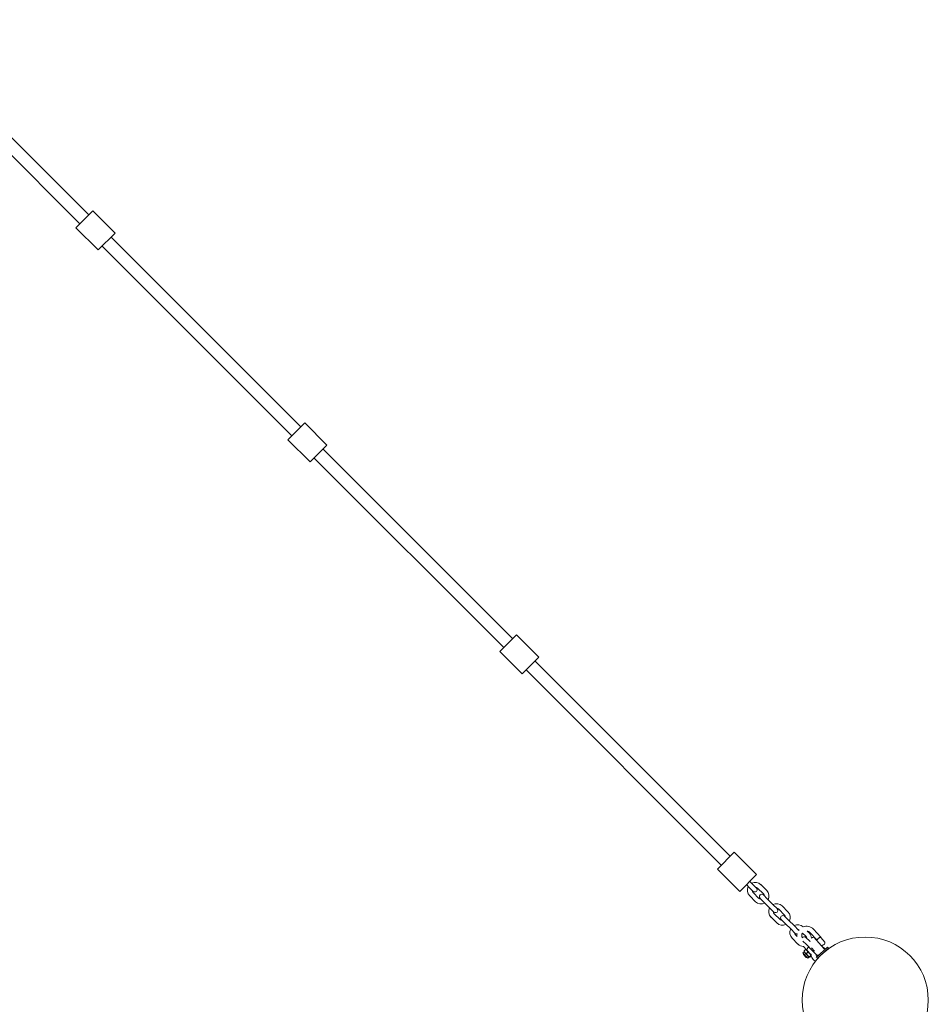
# Model space of a CAD drawing. Units: millimetres. Extents: x -8051 to 381202, y -3372 to 11317.
# Drawn here: x 5087 to 6239, y 7201 to 8450 of the extents above; entities that cross this region are included whole.
import ezdxf

# ---------------------------------------------------------------- set-up
doc = ezdxf.new("R2010")
doc.units = ezdxf.units.MM
doc.layers.add('Toestel 2D', color=7, linetype='Continuous', lineweight=20)

# ---------------------------------------------------------------- blocks, each defined once
blk = doc.blocks.new('WP-P102')
at = {"layer": 'Toestel 2D'}
for p, q in [((4927, 8449.9), (5174.5, 8202.4)), ((4915.7, 8438.6), (5163.2, 8191.1)), ((5158.3, 8186.1), (5179.5, 8207.4)), ((5179.5, 8207.4), (5207.8, 8179.1)), ((5158.3, 8186.1), (5186.5, 8157.9)), ((5186.5, 8157.9), (5207.8, 8179.1)), ((5202.8, 8174.1), (5443.2, 7933.7)), ((5191.5, 8162.8), (5431.9, 7922.4)), ((5427, 7917.4), (5448.2, 7938.7)), ((5448.2, 7938.7), (5476.5, 7910.4)), ((5427, 7917.4), (5455.2, 7889.2)), ((5455.2, 7889.2), (5476.5, 7910.4)), ((5471.5, 7905.4), (5711.9, 7665)), ((5460.2, 7894.1), (5700.6, 7653.7)), ((5695.7, 7648.7), (5716.9, 7670)), ((5716.9, 7670), (5745.2, 7641.7)), ((5695.7, 7648.7), (5723.9, 7620.5)), ((5723.9, 7620.5), (5745.2, 7641.7)), ((5740.2, 7636.7), (5987.7, 7389.2)), ((5728.9, 7625.4), (5976.4, 7377.9)), ((5971.4, 7373), (5992.6, 7394.2)), ((5992.6, 7394.2), (6020.9, 7365.9)), ((5971.4, 7373), (5999.7, 7344.7)), ((5999.7, 7344.7), (6020.9, 7365.9)), ((6011.7, 7349.6), (6008.2, 7353.2)), ((6016, 7353.9), (6012.4, 7357.4)), ((6020.9, 7348.9), (6016, 7353.9)), ((6026.6, 7353.2), (6034, 7345.7)), ((6011.7, 7349.6), (6016.7, 7344.7)), ((6024.1, 7335.8), (6016.7, 7343.3)), ((6022.3, 7348.9), (6029.8, 7341.5)), ((6019.9, 7331.6), (6012.4, 7339)), ((6025.5, 7335.8), (6030.5, 7330.9)), ((6034.7, 7335.1), (6029.8, 7340.1)), ((6030.5, 7330.9), (6037.9, 7323.5)), ((6034.7, 7335.1), (6042.1, 7327.7)), ((6037.9, 7323.5), (6042.8, 7318.5)), ((6047.1, 7322.8), (6042.1, 7327.7)), ((6051, 7309), (6043.6, 7316.4)), ((6049.2, 7322.1), (6056.6, 7314.6)), ((6053.5, 7326.3), (6060.9, 7318.9)), ((6046.7, 7304.7), (6039.3, 7312.2)), ((6052.4, 7309), (6057.3, 7304)), ((6061.6, 7308.3), (6056.6, 7313.2)), ((6057.3, 7304), (6064.8, 7296.6)), ((6061.6, 7308.3), (6069, 7300.8)), ((6064.8, 7296.6), (6069.7, 7291.7)), ((6074, 7295.9), (6069, 7300.8)), ((6079.4, 7291.9), (6083.5, 7287.8)), ((6085.4, 7294.4), (6087.7, 7292)), ((6088.8, 7292.5), (6097.3, 7283.2)), ((6093.2, 7296.6), (6102.4, 7286.5)), ((6073.6, 7277.9), (6066.2, 7285.3)), ((6072.4, 7287.6), (6070.4, 7289.5)), ((6079.7, 7281.7), (6084.2, 7277.2)), ((6088.5, 7281.4), (6083.5, 7286.4)), ((6088.5, 7281.4), (6089, 7280.8)), ((6093.6, 7286.5), (6106.9, 7271.9)), ((6096.9, 7282.8), (6097.3, 7283.2)), ((6107.6, 7280.4), (6102.4, 7286.2)), ((6081.4, 7267.9), (6079.9, 7266.6)), ((6085.9, 7260), (6079.9, 7266.6)), ((6084.4, 7270.6), (6080.4, 7274.9)), ((6083.2, 7270.8), (6081.3, 7269.2)), ((6081.4, 7267.9), (6081.3, 7268.6)), ((6087.4, 7261.4), (6081.4, 7267.9)), ((6084.4, 7270.6), (6083.7, 7270.8)), ((6084.2, 7277.2), (6091.6, 7269.7)), ((6086.1, 7267.6), (6084.3, 7265.9)), ((6090.3, 7264.1), (6084.4, 7270.6)), ((6090.8, 7273.2), (6094.7, 7268.9)), ((6091.6, 7269.7), (6096.6, 7264.8)), ((6096.5, 7260.9), (6111, 7274.1)), ((6097.8, 7259.4), (6112.3, 7272.7)), ((6103.7, 7275.4), (6104.7, 7276.4)), ((6107.2, 7272.6), (6108.2, 7271.6)), ((6109.6, 7270.2), (6109.8, 7270)), ((6112.3, 7272.7), (6111, 7274.1)), ((6080.7, 7265.4), (6080.9, 7265.5)), ((6084.8, 7260.9), (6080.7, 7265.4)), ((6080.7, 7264.7), (6080.7, 7265.4)), ((6084.1, 7261), (6080.7, 7264.7)), ((6084.1, 7261), (6084.8, 7260.9)), ((6084.8, 7260.9), (6085, 7261.1)), ((6087.4, 7261.4), (6085.9, 7260)), ((6087.4, 7261.4), (6088.1, 7261.1)), ((6089.8, 7263.5), (6088, 7261.9)), ((6090.5, 7262.8), (6088.6, 7261.2)), ((6095.6, 7255.9), (6093, 7258.4)), ((6097.8, 7262.1), (6097.3, 7262.7)), ((6099.5, 7260.5), (6099.2, 7260.7)), ((6101.3, 7262.4), (6101.2, 7262.5))]:
    blk.add_line(p, q, dxfattribs=at)
blk.add_circle((6158.8, 7206.8), 80, dxfattribs=at)
for centre, radius, start, end in [((6019.5, 7346.1), 10, 45, 117.5424), ((6019.5, 7346.1), 10, 152.4576, 225), ((6019.5, 7346.1), 4, 183.5904, 225), ((6018.8, 7346.8), 3, 225, 45), ((6019.5, 7346.1), 4, 45, 86.4096), ((6027.6, 7338), 3, 45, 225), ((6026.9, 7338.7), 4, 3.5904, 45), ((6026.9, 7338.7), 10, 332.4576, 45), ((6026.9, 7338.7), 10, 225, 297.5424), ((6026.9, 7338.7), 4, 225, 266.4096), ((6046.4, 7319.2), 10, 45, 117.5424), ((6046.4, 7319.2), 10, 152.4576, 225), ((6046.4, 7319.2), 4, 183.5904, 225), ((6045, 7320.6), 3, 225, 45), ((6046.4, 7319.2), 4, 45, 86.4096), ((6053.8, 7311.8), 10, 332.4576, 45), ((6053.8, 7311.8), 10, 225, 297.5424), ((6053.8, 7311.8), 4, 225, 266.4096), ((6054.5, 7311.1), 3, 45, 225), ((6053.8, 7311.8), 4, 3.5904, 45), ((6073.3, 7292.4), 10, 152.4576, 225), ((6073.3, 7292.4), 10, 47.0217, 117.5424), ((6073.3, 7292.4), 4, 183.5904, 225), ((6071.8, 7293.8), 3, 225, 284.5907), ((6084.3, 7288.5), 12, 168.437, 184.2715), ((6073.3, 7292.4), 4, 64.3597, 86.4096), ((6071.8, 7293.8), 3, 29.4289, 45), ((6084.3, 7288.5), 12, 141.3148, 145.5826), ((6084.3, 7288.5), 6, 145.503, 205.008), ((6084.3, 7288.5), 12, 42.3583, 110.8996), ((6084.3, 7288.5), 6, 42.3583, 80.1435), ((6080.7, 7284.9), 10, 2.5567, 45), ((6081.4, 7284.2), 3, 45, 145.4614), ((6080.7, 7284.9), 4, 3.5904, 45), ((6096.2, 7275.4), 11.4, 103.5475, 119.2429), ((6104.8, 7279.4), 3, 268.1382, 19.818), ((6080.7, 7284.9), 10, 225, 268.6725), ((6100.1, 7265.5), 10, 45, 63.5225), ((6091.5, 7267.3), 3, 225.2243, 243.3107), ((6100.1, 7265.5), 10, 185.2611, 187.1514), ((6100.1, 7265.5), 10, 193.1454, 225), ((6100.1, 7265.5), 4, 183.5904, 225), ((6098.7, 7266.9), 3, 225, 291.0763), ((6099.1, 7263.4), 1, 42.3583, 48.9188)]:
    blk.add_arc(centre, radius, start, end, dxfattribs=at)
for points, knots in [([(6102.4, 7286.2), (6102.3, 7286.2), (6102.2, 7286.2), (6101.8, 7286.3), (6101.5, 7286.3), (6100.9, 7286.1), (6100.6, 7286), (6100, 7285.6), (6099.8, 7285.4), (6099.3, 7285), (6099, 7284.7), (6098.6, 7284.2), (6098.5, 7283.9), (6098.3, 7283.6), (6098.3, 7283.5), (6098.3, 7283.4)], [-0.9167646, -0.9167646, -0.9167646, -0.9167646, -0.8688829, -0.8688829, -0.7469683, -0.7469683, -0.6382858, -0.6382858, -0.5349863, -0.5349863, -0.4316867, -0.4316867, -0.3230042, -0.3230042, -0.2937685, -0.2937685, -0.2937685, -0.2937685]), ([(6087.5, 7273.9), (6087.3, 7273.8), (6087.2, 7273.8), (6086.7, 7273.5), (6086.5, 7273.3), (6086, 7272.8), (6085.7, 7272.6), (6085.3, 7272.1), (6085.2, 7271.8), (6085, 7271.2), (6084.9, 7270.9), (6084.9, 7270.4), (6085, 7270.2), (6085.1, 7269.8), (6085.2, 7269.7), (6085.4, 7269.6)], [-0.6950347, -0.6950347, -0.6950347, -0.6950347, -0.6382858, -0.6382858, -0.5349863, -0.5349863, -0.4316867, -0.4316867, -0.3230043, -0.3230043, -0.2010897, -0.2010897, -0.0996906, -0.0996906, -0.020174, -0.020174, -0.020174, -0.020174])]:
    blk.add_open_spline(points, degree=3, knots=knots, dxfattribs=at)
blk.add_open_spline([(6102.4, 7286.2), (6102.4, 7286.4), (6102.4, 7286.5), (6102.4, 7286.5)], degree=3, dxfattribs=at)
for points, weights in [([(6081.3, 7269.2), (6082.2, 7267), (6084.3, 7265.9)], [1, 1.15470053838, 1]), ([(6081.3, 7268.6), (6081.2, 7268.8), (6081.3, 7269.2)], [1.06944695055, 1.0526253056, 1]), ([(6083.2, 7270.8), (6083.5, 7270.9), (6083.7, 7270.8)], [1, 1.0526253056, 1.06944695055]), ([(6086.1, 7267.6), (6085.3, 7269.8), (6083.2, 7270.8)], [1, 1.15470053838, 1]), ([(6084.3, 7265.9), (6085.5, 7263.3), (6088, 7261.9)], [1, 1.15470053838, 1]), ([(6089.8, 7263.5), (6088.6, 7266.1), (6086.1, 7267.6)], [1, 1.15470053838, 1]), ([(6088, 7261.9), (6087.7, 7261), (6088.6, 7261.2)], [1, 1.15470053838, 1]), ([(6090.5, 7263.5), (6090.3, 7263.7), (6089.8, 7263.5)], [1.07734039376, 1.07647627424, 1]), ([(6090.5, 7262.8), (6090.5, 7262.8), (6090.5, 7262.9)], [1, 1.00272631398, 1.00535653536])]:
    blk.add_rational_spline(points, weights, degree=2, dxfattribs=at)

msp = doc.modelspace()

# ---------------------------------------------------------------- block references
msp.add_blockref('WP-P102', (0, 0))

doc.saveas('drawing.dxf')
